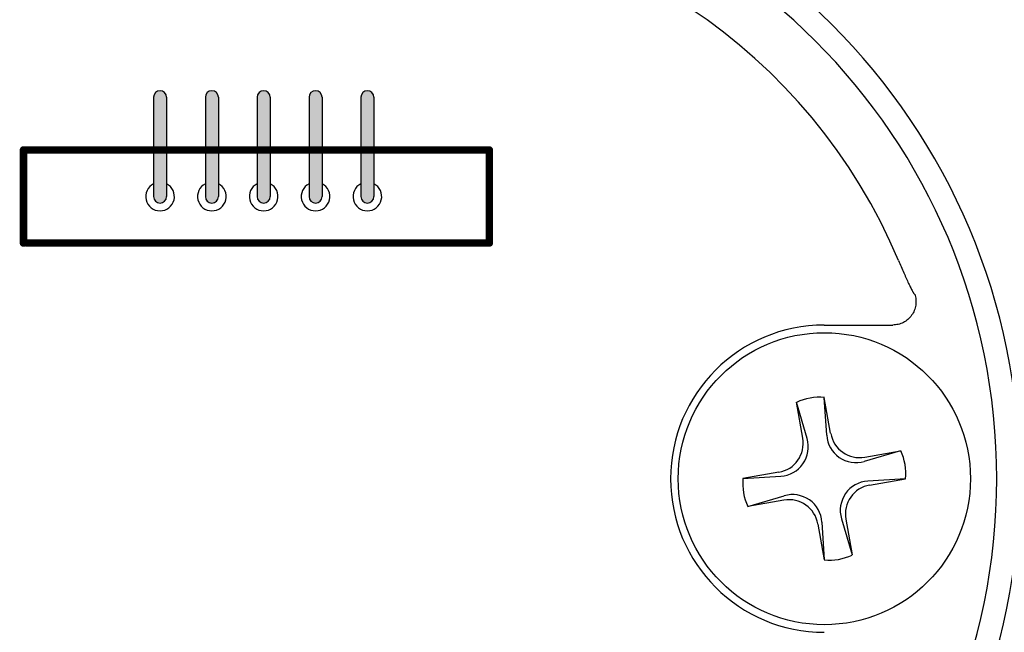
# Model space of a CAD drawing. Units: inches. Extents: x 0 to 15.8, y 0 to 10.2.
# Drawn here: x 4.7 to 5.8, y 3.2 to 3.9 of the extents above; entities that cross this region are included whole.
import ezdxf

# ---------------------------------------------------------------- set-up
doc = ezdxf.new("R2010")
doc.units = ezdxf.units.IN
doc.header["$MEASUREMENT"] = 0
doc.layers.get('0').update_dxf_attribs({"color": 90})
doc.layers.add('PART', color=7, linetype='Continuous')

# ---------------------------------------------------------------- blocks, each defined once
blk = doc.blocks.new('UNIT_DISC')
at = {"linetype": 'Continuous', "const_width": 0.5}
blk.add_lwpolyline([(0.25, 0, 1), (-0.25, 0, 1)], format="xyb", close=True, dxfattribs=at)

msp = doc.modelspace()

# ---------------------------------------------------------------- hatches: boundary and pattern name
at = {"layer": 'PART'}
h = msp.add_hatch(color=7, dxfattribs=at)
edge = h.paths.add_edge_path()
edge.add_line((5.028, 3.8113), (5.028, 3.7047))
edge.add_arc((5.035, 3.7047), 0.007, 540, 720)
edge.add_line((5.042, 3.7047), (5.042, 3.8113))
edge.add_arc((5.035, 3.8113), 0.007, 360, 540)
edge = h.paths.add_edge_path()
edge.add_line((4.9723, 3.8113), (4.9723, 3.7047))
edge.add_arc((4.9793, 3.7047), 0.007, 540, 720)
edge.add_line((4.9863, 3.7047), (4.9863, 3.8113))
edge.add_arc((4.9793, 3.8113), 0.007, 360, 540)
edge = h.paths.add_edge_path()
edge.add_line((4.9307, 3.8113), (4.9307, 3.7047))
edge.add_arc((4.9237, 3.7047), 0.007, 180, 360, ccw=False)
edge.add_line((4.9167, 3.7047), (4.9167, 3.8113))
edge.add_arc((4.9237, 3.8113), 0.007, 360, 540, ccw=False)
edge = h.paths.add_edge_path()
edge.add_line((4.8611, 3.8113), (4.8611, 3.7047))
edge.add_arc((4.8681, 3.7047), 0.007, 540, 720)
edge.add_line((4.8751, 3.7047), (4.8751, 3.8113))
edge.add_arc((4.8681, 3.8113), 0.007, 360, 540)
h = msp.add_hatch(color=7, dxfattribs=at)
edge = h.paths.add_edge_path()
edge.add_line((5.0976, 3.8113), (5.0976, 3.7047))
edge.add_arc((5.0906, 3.7047), 0.007, 180, 360, ccw=False)
edge.add_line((5.0836, 3.7047), (5.0836, 3.8113))
edge.add_arc((5.0906, 3.8113), 0.007, 360, 540, ccw=False)

# ---------------------------------------------------------------- linework, layer by layer
at = {"layer": 'PART', "color": 7}
for p, q in [((4.8611, 3.8113), (4.8611, 3.7047)), ((4.8751, 3.8113), (4.8751, 3.7047)), ((4.9167, 3.8113), (4.9167, 3.7047)), ((4.9307, 3.8113), (4.9307, 3.7047)), ((4.9723, 3.8113), (4.9723, 3.7047)), ((4.9863, 3.8113), (4.9863, 3.7047)), ((5.028, 3.8113), (5.028, 3.7047)), ((5.042, 3.8113), (5.042, 3.7047)), ((5.0836, 3.8113), (5.0836, 3.7047)), ((5.0976, 3.8113), (5.0976, 3.7047)), ((5.5836, 3.4484), (5.581, 3.4889)), ((5.5625, 3.4447), (5.5511, 3.4837)), ((5.6629, 3.4316), (5.6239, 3.4201)), ((5.4937, 3.4018), (5.5343, 3.4043)), ((5.6682, 3.4016), (5.6276, 3.3991)), ((5.499, 3.3718), (5.538, 3.3833)), ((5.5783, 3.355), (5.5809, 3.3145)), ((5.5994, 3.3587), (5.6109, 3.3198))]:
    msp.add_line(p, q, dxfattribs=at)
at = {"layer": 'PART', "color": 7, "linetype": 'Continuous'}
for p, q in [((5.581, 3.5667), (5.6544, 3.5667)), ((5.5878, 3.4504), (5.581, 3.4889)), ((5.5579, 3.4451), (5.5511, 3.4837)), ((5.6243, 3.4248), (5.6629, 3.4316)), ((5.5323, 3.4086), (5.4937, 3.4018)), ((5.6296, 3.3948), (5.6682, 3.4016)), ((5.5376, 3.3786), (5.499, 3.3718)), ((5.5741, 3.353), (5.5809, 3.3145)), ((5.6041, 3.3583), (5.6109, 3.3198))]:
    msp.add_line(p, q, dxfattribs=at)
at = {"layer": 'PART', "color": 7, "linetype": 'Continuous', "const_width": 0.008}
for points in [[(4.7215, 3.7547), (5.2215, 3.7547)], [(4.7215, 3.6547), (4.7215, 3.7547)], [(5.2215, 3.7547), (5.2215, 3.6547)], [(5.2215, 3.6547), (4.7235, 3.6547)]]:
    msp.add_lwpolyline(points, dxfattribs=at)
at = {"layer": 'PART', "color": 7}
msp.add_circle((5.581, 3.4017), 0.1568, dxfattribs=at)
at = {"layer": 'PART', "color": 7, "linetype": 'Continuous'}
for centre, radius, start, end in [((5.101, 3.4017), 0.69, 270, 90), ((5.101, 3.4017), 0.665, 270, 90), ((5.101, 3.4017), 0.6067, 22.7103, 90), ((5.581, 3.4017), 0.165, 90, 270), ((5.5268, 3.4396), 0.0315, 280, 10), ((5.6189, 3.4558), 0.0315, 190, 280), ((5.6351, 3.3638), 0.0315, 100, 190), ((5.5431, 3.3476), 0.0315, 10, 100)]:
    msp.add_arc(centre, radius, start, end, dxfattribs=at)
at = {"layer": 'PART', "color": 7}
for centre, radius, start, end in [((4.8681, 3.8113), 0.007, 0, 180), ((4.9237, 3.8113), 0.007, 0, 180), ((4.9793, 3.8113), 0.007, 0, 180), ((5.035, 3.8113), 0.007, 0, 180), ((5.0906, 3.8113), 0.007, 0, 180), ((4.8681, 3.7047), 0.0154, 116.9729, 63.0271), ((4.9237, 3.7047), 0.0154, 116.9729, 63.0271), ((4.9793, 3.7047), 0.0154, 116.9729, 63.0271), ((5.035, 3.7047), 0.0154, 116.9729, 63.0271), ((5.0906, 3.7047), 0.0154, 116.9729, 63.0271), ((4.8681, 3.7047), 0.007, 180, 0), ((4.9237, 3.7047), 0.007, 180, 0), ((4.9793, 3.7047), 0.007, 180, 0), ((5.035, 3.7047), 0.007, 180, 0), ((5.0906, 3.7047), 0.007, 180, 0), ((5.5757, 3.4314), 0.0578, 84.7161, 115.2839), ((5.615, 3.4504), 0.0315, 183.5981, 286.4019), ((5.5323, 3.4358), 0.0315, 273.5981, 16.4019), ((5.6107, 3.4069), 0.0578, 354.7161, 25.2839), ((5.5512, 3.3965), 0.0578, 174.7161, 205.2839), ((5.6296, 3.3676), 0.0315, 93.5981, 196.4019), ((5.5469, 3.3531), 0.0315, 3.5981, 106.4019), ((5.5862, 3.372), 0.0578, 264.7161, 295.2839)]:
    msp.add_arc(centre, radius, start, end, dxfattribs=at)
at = {"layer": 'PART', "color": 7, "linetype": 'Continuous'}
for points in [[(5.6606, 3.6359), (5.6634, 3.6294), (5.6662, 3.6229), (5.6676, 3.6198), (5.6689, 3.6169), (5.6702, 3.614), (5.6714, 3.6113), (5.6726, 3.6089), (5.6737, 3.6066), (5.6747, 3.6047), (5.6756, 3.603), (5.676, 3.6023), (5.6764, 3.6016), (5.6767, 3.6011), (5.677, 3.6006), (5.6773, 3.6003), (5.6776, 3.6), (5.6777, 3.5999), (5.6778, 3.5999), (5.678, 3.5998)], [(5.678, 3.5998), (5.6788, 3.5969), (5.6792, 3.594), (5.6791, 3.5881), (5.6775, 3.5824), (5.6747, 3.5772), (5.6707, 3.5728), (5.6658, 3.5695), (5.6603, 3.5674), (5.6574, 3.5669), (5.6544, 3.5667)]]:
    msp.add_spline(points, degree=3, dxfattribs=at)

# ---------------------------------------------------------------- block references
at = {"layer": 'PART', "color": 7, "xscale": 0.007999999999995566, "yscale": 0.007999999999999119, "zscale": 0.008}
for p in [(4.7215, 3.7547), (4.7215, 3.7547), (5.2215, 3.7547), (5.2215, 3.7547), (4.7215, 3.6547), (4.7215, 3.6547), (5.2215, 3.6547), (5.2215, 3.6547)]:
    msp.add_blockref('UNIT_DISC', p, dxfattribs=at)

doc.saveas('drawing.dxf')
